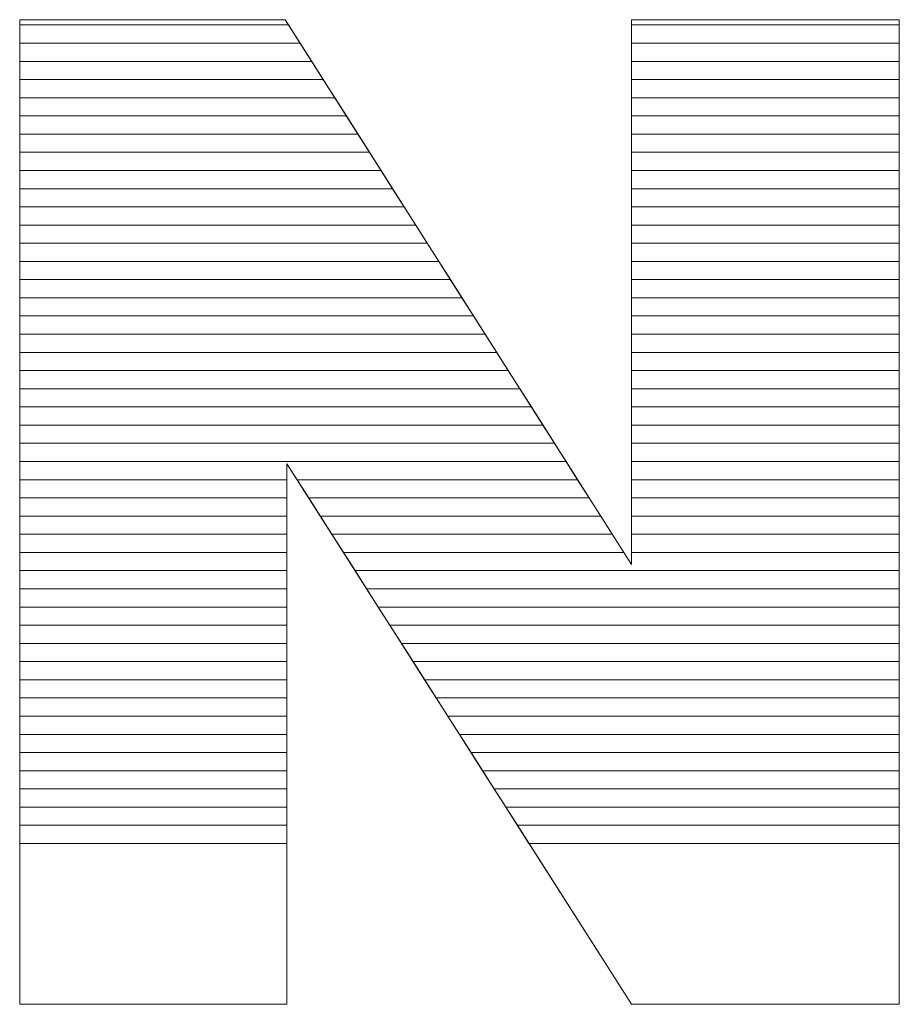
# Model space of a CAD drawing. Units: millimetres. Extents: x 2223 to 8173, y 796 to 7225.
# Drawn here: x 4060 to 4111, y 4354 to 4412 of the extents above; entities that cross this region are included whole.
import ezdxf

# ---------------------------------------------------------------- set-up
doc = ezdxf.new("R2010")
doc.units = ezdxf.units.MM
doc.layers.add('ABAVA - Шлюзы', color=7, linetype='Continuous')

# ---------------------------------------------------------------- blocks, each defined once
blk = doc.blocks.new('Dedallo D01 - side')
at = {"layer": 'ABAVA - Шлюзы', "color": 253, "lineweight": 0}
blk.add_open_spline([(1748.637, -27033.452), (1748.637, -27033.452), (1764.153, -27033.452), (1764.153, -27033.452), (1764.153, -27033.452), (1764.153, -27033.452), (1784.387, -27065.294), (1784.387, -27065.294), (1784.387, -27065.294), (1784.387, -27065.294), (1784.387, -27033.452), (1784.387, -27033.452), (1784.387, -27033.452), (1784.387, -27033.452), (1800.04, -27033.452), (1800.04, -27033.452), (1800.04, -27033.452), (1800.04, -27033.452), (1800.04, -27091.011), (1800.04, -27091.011), (1800.04, -27091.011), (1800.04, -27091.011), (1784.387, -27091.011), (1784.387, -27091.011), (1784.387, -27091.011), (1784.387, -27091.011), (1764.254, -27059.411), (1764.254, -27059.411), (1764.254, -27059.411), (1764.254, -27059.411), (1764.254, -27091.011), (1764.254, -27091.011), (1764.254, -27091.011), (1764.254, -27091.011), (1748.637, -27091.011), (1748.637, -27091.011), (1748.637, -27091.011), (1748.637, -27091.011), (1748.637, -27033.452), (1748.637, -27033.452)], degree=3, knots=[0, 0, 0, 0, 0.1, 0.1, 0.1, 0.1, 0.2, 0.2, 0.2, 0.2, 0.3, 0.3, 0.3, 0.3, 0.4, 0.4, 0.4, 0.4, 0.5, 0.5, 0.5, 0.5, 0.6, 0.6, 0.6, 0.6, 0.7, 0.7, 0.7, 0.7, 0.8, 0.8, 0.8, 0.8, 0.9, 0.9, 0.9, 0.9, 1, 1, 1, 1], dxfattribs=at)
at = {"layer": 'ABAVA - Шлюзы', "color": 7, "lineweight": 0}
for points in [[(1765.025, -27034.824), (1765.025, -27034.824), (1748.637, -27034.824), (1748.637, -27034.824), (1748.637, -27034.824), (1748.637, -27034.824), (1748.637, -27033.452), (1748.637, -27033.452), (1748.637, -27033.452), (1748.637, -27033.452), (1764.153, -27033.452), (1764.153, -27033.452), (1764.153, -27033.452), (1764.153, -27033.452), (1765.025, -27034.824), (1765.025, -27034.824)], [(1764.349, -27033.76), (1764.349, -27033.76), (1748.637, -27033.76), (1748.637, -27033.76), (1748.637, -27033.76), (1748.637, -27033.76), (1748.637, -27033.452), (1748.637, -27033.452), (1748.637, -27033.452), (1748.637, -27033.452), (1764.153, -27033.452), (1764.153, -27033.452), (1764.153, -27033.452), (1764.153, -27033.452), (1764.349, -27033.76), (1764.349, -27033.76)], [(1800.04, -27034.824), (1800.04, -27034.824), (1784.387, -27034.824), (1784.387, -27034.824), (1784.387, -27034.824), (1784.387, -27034.824), (1784.387, -27033.452), (1784.387, -27033.452), (1784.387, -27033.452), (1784.387, -27033.452), (1800.04, -27033.452), (1800.04, -27033.452), (1800.04, -27033.452), (1800.04, -27033.452), (1800.04, -27034.824), (1800.04, -27034.824)], [(1800.04, -27033.76), (1800.04, -27033.76), (1784.387, -27033.76), (1784.387, -27033.76), (1784.387, -27033.76), (1784.387, -27033.76), (1784.387, -27033.452), (1784.387, -27033.452), (1784.387, -27033.452), (1784.387, -27033.452), (1800.04, -27033.452), (1800.04, -27033.452), (1800.04, -27033.452), (1800.04, -27033.452), (1800.04, -27033.76), (1800.04, -27033.76)], [(1765.7, -27035.887), (1765.7, -27035.887), (1748.637, -27035.887), (1748.637, -27035.887), (1748.637, -27035.887), (1748.637, -27035.887), (1748.637, -27033.76), (1748.637, -27033.76), (1748.637, -27033.76), (1748.637, -27033.76), (1764.349, -27033.76), (1764.349, -27033.76), (1764.349, -27033.76), (1764.349, -27033.76), (1765.7, -27035.887), (1765.7, -27035.887)], [(1800.04, -27035.887), (1800.04, -27035.887), (1784.387, -27035.887), (1784.387, -27035.887), (1784.387, -27035.887), (1784.387, -27035.887), (1784.387, -27033.76), (1784.387, -27033.76), (1784.387, -27033.76), (1784.387, -27033.76), (1800.04, -27033.76), (1800.04, -27033.76), (1800.04, -27033.76), (1800.04, -27033.76), (1800.04, -27035.887), (1800.04, -27035.887)], [(1766.376, -27036.95), (1766.376, -27036.95), (1748.637, -27036.95), (1748.637, -27036.95), (1748.637, -27036.95), (1748.637, -27036.95), (1748.637, -27034.824), (1748.637, -27034.824), (1748.637, -27034.824), (1748.637, -27034.824), (1765.025, -27034.824), (1765.025, -27034.824), (1765.025, -27034.824), (1765.025, -27034.824), (1766.376, -27036.95), (1766.376, -27036.95)], [(1800.04, -27036.95), (1800.04, -27036.95), (1784.387, -27036.95), (1784.387, -27036.95), (1784.387, -27036.95), (1784.387, -27036.95), (1784.387, -27034.824), (1784.387, -27034.824), (1784.387, -27034.824), (1784.387, -27034.824), (1800.04, -27034.824), (1800.04, -27034.824), (1800.04, -27034.824), (1800.04, -27034.824), (1800.04, -27036.95), (1800.04, -27036.95)]]:
    blk.add_open_spline(points, degree=3, knots=[0, 0, 0, 0, 0.25, 0.25, 0.25, 0.25, 0.5, 0.5, 0.5, 0.5, 0.75, 0.75, 0.75, 0.75, 1, 1, 1, 1], dxfattribs=at)
at = {"layer": 'ABAVA - Шлюзы', "color": 254, "lineweight": 0}
for points in [[(1767.052, -27038.014), (1767.052, -27038.014), (1748.637, -27038.014), (1748.637, -27038.014), (1748.637, -27038.014), (1748.637, -27038.014), (1748.637, -27035.887), (1748.637, -27035.887), (1748.637, -27035.887), (1748.637, -27035.887), (1765.7, -27035.887), (1765.7, -27035.887), (1765.7, -27035.887), (1765.7, -27035.887), (1767.052, -27038.014), (1767.052, -27038.014)], [(1800.04, -27038.014), (1800.04, -27038.014), (1784.387, -27038.014), (1784.387, -27038.014), (1784.387, -27038.014), (1784.387, -27038.014), (1784.387, -27035.887), (1784.387, -27035.887), (1784.387, -27035.887), (1784.387, -27035.887), (1800.04, -27035.887), (1800.04, -27035.887), (1800.04, -27035.887), (1800.04, -27035.887), (1800.04, -27038.014), (1800.04, -27038.014)], [(1767.727, -27039.077), (1767.727, -27039.077), (1748.637, -27039.077), (1748.637, -27039.077), (1748.637, -27039.077), (1748.637, -27039.077), (1748.637, -27036.95), (1748.637, -27036.95), (1748.637, -27036.95), (1748.637, -27036.95), (1766.376, -27036.95), (1766.376, -27036.95), (1766.376, -27036.95), (1766.376, -27036.95), (1767.727, -27039.077), (1767.727, -27039.077)], [(1800.04, -27039.077), (1800.04, -27039.077), (1784.387, -27039.077), (1784.387, -27039.077), (1784.387, -27039.077), (1784.387, -27039.077), (1784.387, -27036.95), (1784.387, -27036.95), (1784.387, -27036.95), (1784.387, -27036.95), (1800.04, -27036.95), (1800.04, -27036.95), (1800.04, -27036.95), (1800.04, -27036.95), (1800.04, -27039.077), (1800.04, -27039.077)], [(1768.403, -27040.14), (1768.403, -27040.14), (1748.637, -27040.14), (1748.637, -27040.14), (1748.637, -27040.14), (1748.637, -27040.14), (1748.637, -27038.014), (1748.637, -27038.014), (1748.637, -27038.014), (1748.637, -27038.014), (1767.052, -27038.014), (1767.052, -27038.014), (1767.052, -27038.014), (1767.052, -27038.014), (1768.403, -27040.14), (1768.403, -27040.14)], [(1800.04, -27040.14), (1800.04, -27040.14), (1784.387, -27040.14), (1784.387, -27040.14), (1784.387, -27040.14), (1784.387, -27040.14), (1784.387, -27038.014), (1784.387, -27038.014), (1784.387, -27038.014), (1784.387, -27038.014), (1800.04, -27038.014), (1800.04, -27038.014), (1800.04, -27038.014), (1800.04, -27038.014), (1800.04, -27040.14), (1800.04, -27040.14)]]:
    blk.add_open_spline(points, degree=3, knots=[0, 0, 0, 0, 0.25, 0.25, 0.25, 0.25, 0.5, 0.5, 0.5, 0.5, 0.75, 0.75, 0.75, 0.75, 1, 1, 1, 1], dxfattribs=at)
at = {"layer": 'ABAVA - Шлюзы', "color": 51, "lineweight": 0}
for points in [[(1769.079, -27041.204), (1769.079, -27041.204), (1748.637, -27041.204), (1748.637, -27041.204), (1748.637, -27041.204), (1748.637, -27041.204), (1748.637, -27039.077), (1748.637, -27039.077), (1748.637, -27039.077), (1748.637, -27039.077), (1767.727, -27039.077), (1767.727, -27039.077), (1767.727, -27039.077), (1767.727, -27039.077), (1769.079, -27041.204), (1769.079, -27041.204)], [(1800.04, -27041.204), (1800.04, -27041.204), (1784.387, -27041.204), (1784.387, -27041.204), (1784.387, -27041.204), (1784.387, -27041.204), (1784.387, -27039.077), (1784.387, -27039.077), (1784.387, -27039.077), (1784.387, -27039.077), (1800.04, -27039.077), (1800.04, -27039.077), (1800.04, -27039.077), (1800.04, -27039.077), (1800.04, -27041.204), (1800.04, -27041.204)]]:
    blk.add_open_spline(points, degree=3, knots=[0, 0, 0, 0, 0.25, 0.25, 0.25, 0.25, 0.5, 0.5, 0.5, 0.5, 0.75, 0.75, 0.75, 0.75, 1, 1, 1, 1], dxfattribs=at)
at = {"layer": 'ABAVA - Шлюзы', "color": 41, "lineweight": 0}
for points, knots in [([(1769.754, -27042.267), (1769.754, -27042.267), (1748.637, -27042.267), (1748.637, -27042.267), (1748.637, -27042.267), (1748.637, -27042.267), (1748.637, -27040.14), (1748.637, -27040.14), (1748.637, -27040.14), (1748.637, -27040.14), (1768.403, -27040.14), (1768.403, -27040.14), (1768.403, -27040.14), (1768.403, -27040.14), (1769.754, -27042.267), (1769.754, -27042.267)], [0, 0, 0, 0, 0.25, 0.25, 0.25, 0.25, 0.5, 0.5, 0.5, 0.5, 0.75, 0.75, 0.75, 0.75, 1, 1, 1, 1]), ([(1800.04, -27042.267), (1800.04, -27042.267), (1784.387, -27042.267), (1784.387, -27042.267), (1784.387, -27042.267), (1784.387, -27042.267), (1784.387, -27040.14), (1784.387, -27040.14), (1784.387, -27040.14), (1784.387, -27040.14), (1800.04, -27040.14), (1800.04, -27040.14), (1800.04, -27040.14), (1800.04, -27040.14), (1800.04, -27042.267), (1800.04, -27042.267)], [0, 0, 0, 0, 0.25, 0.25, 0.25, 0.25, 0.5, 0.5, 0.5, 0.5, 0.75, 0.75, 0.75, 0.75, 1, 1, 1, 1]), ([(1770.431, -27043.331), (1770.431, -27043.331), (1748.637, -27043.331), (1748.637, -27043.331), (1748.637, -27043.331), (1748.637, -27043.331), (1748.637, -27041.204), (1748.637, -27041.204), (1748.637, -27041.204), (1748.637, -27041.204), (1769.079, -27041.204), (1769.079, -27041.204), (1769.079, -27041.204), (1769.079, -27041.204), (1770.431, -27043.331), (1770.431, -27043.331)], [0, 0, 0, 0, 0.25, 0.25, 0.25, 0.25, 0.5, 0.5, 0.5, 0.5, 0.75, 0.75, 0.75, 0.75, 1, 1, 1, 1]), ([(1800.04, -27043.331), (1800.04, -27043.331), (1784.387, -27043.331), (1784.387, -27043.331), (1784.387, -27043.331), (1784.387, -27043.331), (1784.387, -27041.204), (1784.387, -27041.204), (1784.387, -27041.204), (1784.387, -27041.204), (1800.04, -27041.204), (1800.04, -27041.204), (1800.04, -27041.204), (1800.04, -27041.204), (1800.04, -27043.331), (1800.04, -27043.331)], [0, 0, 0, 0, 0.25, 0.25, 0.25, 0.25, 0.5, 0.5, 0.5, 0.5, 0.75, 0.75, 0.75, 0.75, 1, 1, 1, 1]), ([(1771.106, -27044.394), (1771.106, -27044.394), (1748.637, -27044.394), (1748.637, -27044.394), (1748.637, -27044.394), (1748.637, -27044.394), (1748.637, -27042.267), (1748.637, -27042.267), (1748.637, -27042.267), (1748.637, -27042.267), (1769.754, -27042.267), (1769.754, -27042.267), (1769.754, -27042.267), (1769.754, -27042.267), (1771.106, -27044.394), (1771.106, -27044.394)], [0, 0, 0, 0, 0.25, 0.25, 0.25, 0.25, 0.5, 0.5, 0.5, 0.5, 0.75, 0.75, 0.75, 0.75, 1, 1, 1, 1]), ([(1800.04, -27044.394), (1800.04, -27044.394), (1784.387, -27044.394), (1784.387, -27044.394), (1784.387, -27044.394), (1784.387, -27044.394), (1784.387, -27042.267), (1784.387, -27042.267), (1784.387, -27042.267), (1784.387, -27042.267), (1800.04, -27042.267), (1800.04, -27042.267), (1800.04, -27042.267), (1800.04, -27042.267), (1800.04, -27044.394), (1800.04, -27044.394)], [0, 0, 0, 0, 0.25, 0.25, 0.25, 0.25, 0.5, 0.5, 0.5, 0.5, 0.75, 0.75, 0.75, 0.75, 1, 1, 1, 1]), ([(1771.782, -27045.457), (1771.782, -27045.457), (1748.637, -27045.457), (1748.637, -27045.457), (1748.637, -27045.457), (1748.637, -27045.457), (1748.637, -27043.331), (1748.637, -27043.331), (1748.637, -27043.331), (1748.637, -27043.331), (1770.431, -27043.331), (1770.431, -27043.331), (1770.431, -27043.331), (1770.431, -27043.331), (1771.782, -27045.457), (1771.782, -27045.457)], [0, 0, 0, 0, 0.25, 0.25, 0.25, 0.25, 0.5, 0.5, 0.5, 0.5, 0.75, 0.75, 0.75, 0.75, 1, 1, 1, 1]), ([(1800.04, -27045.457), (1800.04, -27045.457), (1784.387, -27045.457), (1784.387, -27045.457), (1784.387, -27045.457), (1784.387, -27045.457), (1784.387, -27043.331), (1784.387, -27043.331), (1784.387, -27043.331), (1784.387, -27043.331), (1800.04, -27043.331), (1800.04, -27043.331), (1800.04, -27043.331), (1800.04, -27043.331), (1800.04, -27045.457), (1800.04, -27045.457)], [0, 0, 0, 0, 0.25, 0.25, 0.25, 0.25, 0.5, 0.5, 0.5, 0.5, 0.75, 0.75, 0.75, 0.75, 1, 1, 1, 1]), ([(1772.457, -27046.52), (1772.457, -27046.52), (1748.637, -27046.52), (1748.637, -27046.52), (1748.637, -27046.52), (1748.637, -27046.52), (1748.637, -27044.394), (1748.637, -27044.394), (1748.637, -27044.394), (1748.637, -27044.394), (1771.106, -27044.394), (1771.106, -27044.394), (1771.106, -27044.394), (1771.106, -27044.394), (1772.457, -27046.52), (1772.457, -27046.52)], [0, 0, 0, 0, 0.25, 0.25, 0.25, 0.25, 0.5, 0.5, 0.5, 0.5, 0.75, 0.75, 0.75, 0.75, 1, 1, 1, 1]), ([(1800.04, -27046.52), (1800.04, -27046.52), (1784.387, -27046.52), (1784.387, -27046.52), (1784.387, -27046.52), (1784.387, -27046.52), (1784.387, -27044.394), (1784.387, -27044.394), (1784.387, -27044.394), (1784.387, -27044.394), (1800.04, -27044.394), (1800.04, -27044.394), (1800.04, -27044.394), (1800.04, -27044.394), (1800.04, -27046.52), (1800.04, -27046.52)], [0, 0, 0, 0, 0.25, 0.25, 0.25, 0.25, 0.5, 0.5, 0.5, 0.5, 0.75, 0.75, 0.75, 0.75, 1, 1, 1, 1]), ([(1773.133, -27047.583), (1773.133, -27047.583), (1748.637, -27047.583), (1748.637, -27047.583), (1748.637, -27047.583), (1748.637, -27047.583), (1748.637, -27045.457), (1748.637, -27045.457), (1748.637, -27045.457), (1748.637, -27045.457), (1771.782, -27045.457), (1771.782, -27045.457), (1771.782, -27045.457), (1771.782, -27045.457), (1773.133, -27047.583), (1773.133, -27047.583)], [0, 0, 0, 0, 0.25, 0.25, 0.25, 0.25, 0.5, 0.5, 0.5, 0.5, 0.75, 0.75, 0.75, 0.75, 1, 1, 1, 1]), ([(1800.04, -27047.583), (1800.04, -27047.583), (1784.387, -27047.583), (1784.387, -27047.583), (1784.387, -27047.583), (1784.387, -27047.583), (1784.387, -27045.457), (1784.387, -27045.457), (1784.387, -27045.457), (1784.387, -27045.457), (1800.04, -27045.457), (1800.04, -27045.457), (1800.04, -27045.457), (1800.04, -27045.457), (1800.04, -27047.583), (1800.04, -27047.583)], [0, 0, 0, 0, 0.25, 0.25, 0.25, 0.25, 0.5, 0.5, 0.5, 0.5, 0.75, 0.75, 0.75, 0.75, 1, 1, 1, 1]), ([(1773.808, -27048.646), (1773.808, -27048.646), (1748.637, -27048.646), (1748.637, -27048.646), (1748.637, -27048.646), (1748.637, -27048.646), (1748.637, -27046.52), (1748.637, -27046.52), (1748.637, -27046.52), (1748.637, -27046.52), (1772.457, -27046.52), (1772.457, -27046.52), (1772.457, -27046.52), (1772.457, -27046.52), (1773.808, -27048.646), (1773.808, -27048.646)], [0, 0, 0, 0, 0.25, 0.25, 0.25, 0.25, 0.5, 0.5, 0.5, 0.5, 0.75, 0.75, 0.75, 0.75, 1, 1, 1, 1]), ([(1800.04, -27048.646), (1800.04, -27048.646), (1784.387, -27048.646), (1784.387, -27048.646), (1784.387, -27048.646), (1784.387, -27048.646), (1784.387, -27046.52), (1784.387, -27046.52), (1784.387, -27046.52), (1784.387, -27046.52), (1800.04, -27046.52), (1800.04, -27046.52), (1800.04, -27046.52), (1800.04, -27046.52), (1800.04, -27048.646), (1800.04, -27048.646)], [0, 0, 0, 0, 0.25, 0.25, 0.25, 0.25, 0.5, 0.5, 0.5, 0.5, 0.75, 0.75, 0.75, 0.75, 1, 1, 1, 1]), ([(1774.484, -27049.71), (1774.484, -27049.71), (1748.637, -27049.71), (1748.637, -27049.71), (1748.637, -27049.71), (1748.637, -27049.71), (1748.637, -27047.583), (1748.637, -27047.583), (1748.637, -27047.583), (1748.637, -27047.583), (1773.133, -27047.583), (1773.133, -27047.583), (1773.133, -27047.583), (1773.133, -27047.583), (1774.484, -27049.71), (1774.484, -27049.71)], [0, 0, 0, 0, 0.25, 0.25, 0.25, 0.25, 0.5, 0.5, 0.5, 0.5, 0.75, 0.75, 0.75, 0.75, 1, 1, 1, 1]), ([(1800.04, -27049.71), (1800.04, -27049.71), (1784.387, -27049.71), (1784.387, -27049.71), (1784.387, -27049.71), (1784.387, -27049.71), (1784.387, -27047.583), (1784.387, -27047.583), (1784.387, -27047.583), (1784.387, -27047.583), (1800.04, -27047.583), (1800.04, -27047.583), (1800.04, -27047.583), (1800.04, -27047.583), (1800.04, -27049.71), (1800.04, -27049.71)], [0, 0, 0, 0, 0.25, 0.25, 0.25, 0.25, 0.5, 0.5, 0.5, 0.5, 0.75, 0.75, 0.75, 0.75, 1, 1, 1, 1]), ([(1775.16, -27050.773), (1775.16, -27050.773), (1748.637, -27050.773), (1748.637, -27050.773), (1748.637, -27050.773), (1748.637, -27050.773), (1748.637, -27048.646), (1748.637, -27048.646), (1748.637, -27048.646), (1748.637, -27048.646), (1773.808, -27048.646), (1773.808, -27048.646), (1773.808, -27048.646), (1773.808, -27048.646), (1775.16, -27050.773), (1775.16, -27050.773)], [0, 0, 0, 0, 0.25, 0.25, 0.25, 0.25, 0.5, 0.5, 0.5, 0.5, 0.75, 0.75, 0.75, 0.75, 1, 1, 1, 1]), ([(1800.04, -27050.773), (1800.04, -27050.773), (1784.387, -27050.773), (1784.387, -27050.773), (1784.387, -27050.773), (1784.387, -27050.773), (1784.387, -27048.646), (1784.387, -27048.646), (1784.387, -27048.646), (1784.387, -27048.646), (1800.04, -27048.646), (1800.04, -27048.646), (1800.04, -27048.646), (1800.04, -27048.646), (1800.04, -27050.773), (1800.04, -27050.773)], [0, 0, 0, 0, 0.25, 0.25, 0.25, 0.25, 0.5, 0.5, 0.5, 0.5, 0.75, 0.75, 0.75, 0.75, 1, 1, 1, 1]), ([(1775.835, -27051.836), (1775.835, -27051.836), (1748.637, -27051.836), (1748.637, -27051.836), (1748.637, -27051.836), (1748.637, -27051.836), (1748.637, -27049.71), (1748.637, -27049.71), (1748.637, -27049.71), (1748.637, -27049.71), (1774.484, -27049.71), (1774.484, -27049.71), (1774.484, -27049.71), (1774.484, -27049.71), (1775.835, -27051.836), (1775.835, -27051.836)], [0, 0, 0, 0, 0.25, 0.25, 0.25, 0.25, 0.5, 0.5, 0.5, 0.5, 0.75, 0.75, 0.75, 0.75, 1, 1, 1, 1]), ([(1800.04, -27051.836), (1800.04, -27051.836), (1784.387, -27051.836), (1784.387, -27051.836), (1784.387, -27051.836), (1784.387, -27051.836), (1784.387, -27049.71), (1784.387, -27049.71), (1784.387, -27049.71), (1784.387, -27049.71), (1800.04, -27049.71), (1800.04, -27049.71), (1800.04, -27049.71), (1800.04, -27049.71), (1800.04, -27051.836), (1800.04, -27051.836)], [0, 0, 0, 0, 0.25, 0.25, 0.25, 0.25, 0.5, 0.5, 0.5, 0.5, 0.75, 0.75, 0.75, 0.75, 1, 1, 1, 1]), ([(1776.511, -27052.9), (1776.511, -27052.9), (1748.637, -27052.9), (1748.637, -27052.9), (1748.637, -27052.9), (1748.637, -27052.9), (1748.637, -27050.773), (1748.637, -27050.773), (1748.637, -27050.773), (1748.637, -27050.773), (1775.16, -27050.773), (1775.16, -27050.773), (1775.16, -27050.773), (1775.16, -27050.773), (1776.511, -27052.9), (1776.511, -27052.9)], [0, 0, 0, 0, 0.25, 0.25, 0.25, 0.25, 0.5, 0.5, 0.5, 0.5, 0.75, 0.75, 0.75, 0.75, 1, 1, 1, 1]), ([(1800.04, -27052.9), (1800.04, -27052.9), (1784.387, -27052.9), (1784.387, -27052.9), (1784.387, -27052.9), (1784.387, -27052.9), (1784.387, -27050.773), (1784.387, -27050.773), (1784.387, -27050.773), (1784.387, -27050.773), (1800.04, -27050.773), (1800.04, -27050.773), (1800.04, -27050.773), (1800.04, -27050.773), (1800.04, -27052.9), (1800.04, -27052.9)], [0, 0, 0, 0, 0.25, 0.25, 0.25, 0.25, 0.5, 0.5, 0.5, 0.5, 0.75, 0.75, 0.75, 0.75, 1, 1, 1, 1]), ([(1777.187, -27053.963), (1777.187, -27053.963), (1748.637, -27053.963), (1748.637, -27053.963), (1748.637, -27053.963), (1748.637, -27053.963), (1748.637, -27051.836), (1748.637, -27051.836), (1748.637, -27051.836), (1748.637, -27051.836), (1775.835, -27051.836), (1775.835, -27051.836), (1775.835, -27051.836), (1775.835, -27051.836), (1777.187, -27053.963), (1777.187, -27053.963)], [0, 0, 0, 0, 0.25, 0.25, 0.25, 0.25, 0.5, 0.5, 0.5, 0.5, 0.75, 0.75, 0.75, 0.75, 1, 1, 1, 1]), ([(1800.04, -27053.963), (1800.04, -27053.963), (1784.387, -27053.963), (1784.387, -27053.963), (1784.387, -27053.963), (1784.387, -27053.963), (1784.387, -27051.836), (1784.387, -27051.836), (1784.387, -27051.836), (1784.387, -27051.836), (1800.04, -27051.836), (1800.04, -27051.836), (1800.04, -27051.836), (1800.04, -27051.836), (1800.04, -27053.963), (1800.04, -27053.963)], [0, 0, 0, 0, 0.25, 0.25, 0.25, 0.25, 0.5, 0.5, 0.5, 0.5, 0.75, 0.75, 0.75, 0.75, 1, 1, 1, 1]), ([(1777.862, -27055.026), (1777.862, -27055.026), (1748.637, -27055.026), (1748.637, -27055.026), (1748.637, -27055.026), (1748.637, -27055.026), (1748.637, -27052.9), (1748.637, -27052.9), (1748.637, -27052.9), (1748.637, -27052.9), (1776.511, -27052.9), (1776.511, -27052.9), (1776.511, -27052.9), (1776.511, -27052.9), (1777.862, -27055.026), (1777.862, -27055.026)], [0, 0, 0, 0, 0.25, 0.25, 0.25, 0.25, 0.5, 0.5, 0.5, 0.5, 0.75, 0.75, 0.75, 0.75, 1, 1, 1, 1]), ([(1800.04, -27055.026), (1800.04, -27055.026), (1784.387, -27055.026), (1784.387, -27055.026), (1784.387, -27055.026), (1784.387, -27055.026), (1784.387, -27052.9), (1784.387, -27052.9), (1784.387, -27052.9), (1784.387, -27052.9), (1800.04, -27052.9), (1800.04, -27052.9), (1800.04, -27052.9), (1800.04, -27052.9), (1800.04, -27055.026), (1800.04, -27055.026)], [0, 0, 0, 0, 0.25, 0.25, 0.25, 0.25, 0.5, 0.5, 0.5, 0.5, 0.75, 0.75, 0.75, 0.75, 1, 1, 1, 1]), ([(1778.538, -27056.09), (1778.538, -27056.09), (1748.637, -27056.09), (1748.637, -27056.09), (1748.637, -27056.09), (1748.637, -27056.09), (1748.637, -27053.963), (1748.637, -27053.963), (1748.637, -27053.963), (1748.637, -27053.963), (1777.187, -27053.963), (1777.187, -27053.963), (1777.187, -27053.963), (1777.187, -27053.963), (1778.538, -27056.09), (1778.538, -27056.09)], [0, 0, 0, 0, 0.25, 0.25, 0.25, 0.25, 0.5, 0.5, 0.5, 0.5, 0.75, 0.75, 0.75, 0.75, 1, 1, 1, 1]), ([(1800.04, -27056.09), (1800.04, -27056.09), (1784.387, -27056.09), (1784.387, -27056.09), (1784.387, -27056.09), (1784.387, -27056.09), (1784.387, -27053.963), (1784.387, -27053.963), (1784.387, -27053.963), (1784.387, -27053.963), (1800.04, -27053.963), (1800.04, -27053.963), (1800.04, -27053.963), (1800.04, -27053.963), (1800.04, -27056.09), (1800.04, -27056.09)], [0, 0, 0, 0, 0.25, 0.25, 0.25, 0.25, 0.5, 0.5, 0.5, 0.5, 0.75, 0.75, 0.75, 0.75, 1, 1, 1, 1]), ([(1779.214, -27057.153), (1779.214, -27057.153), (1748.637, -27057.153), (1748.637, -27057.153), (1748.637, -27057.153), (1748.637, -27057.153), (1748.637, -27055.026), (1748.637, -27055.026), (1748.637, -27055.026), (1748.637, -27055.026), (1777.862, -27055.026), (1777.862, -27055.026), (1777.862, -27055.026), (1777.862, -27055.026), (1779.214, -27057.153), (1779.214, -27057.153)], [0, 0, 0, 0, 0.25, 0.25, 0.25, 0.25, 0.5, 0.5, 0.5, 0.5, 0.75, 0.75, 0.75, 0.75, 1, 1, 1, 1]), ([(1800.04, -27057.153), (1800.04, -27057.153), (1784.387, -27057.153), (1784.387, -27057.153), (1784.387, -27057.153), (1784.387, -27057.153), (1784.387, -27055.026), (1784.387, -27055.026), (1784.387, -27055.026), (1784.387, -27055.026), (1800.04, -27055.026), (1800.04, -27055.026), (1800.04, -27055.026), (1800.04, -27055.026), (1800.04, -27057.153), (1800.04, -27057.153)], [0, 0, 0, 0, 0.25, 0.25, 0.25, 0.25, 0.5, 0.5, 0.5, 0.5, 0.75, 0.75, 0.75, 0.75, 1, 1, 1, 1]), ([(1779.89, -27058.217), (1779.89, -27058.217), (1748.637, -27058.217), (1748.637, -27058.217), (1748.637, -27058.217), (1748.637, -27058.217), (1748.637, -27056.09), (1748.637, -27056.09), (1748.637, -27056.09), (1748.637, -27056.09), (1778.538, -27056.09), (1778.538, -27056.09), (1778.538, -27056.09), (1778.538, -27056.09), (1779.89, -27058.217), (1779.89, -27058.217)], [0, 0, 0, 0, 0.25, 0.25, 0.25, 0.25, 0.5, 0.5, 0.5, 0.5, 0.75, 0.75, 0.75, 0.75, 1, 1, 1, 1]), ([(1800.04, -27058.217), (1800.04, -27058.217), (1784.387, -27058.217), (1784.387, -27058.217), (1784.387, -27058.217), (1784.387, -27058.217), (1784.387, -27056.09), (1784.387, -27056.09), (1784.387, -27056.09), (1784.387, -27056.09), (1800.04, -27056.09), (1800.04, -27056.09), (1800.04, -27056.09), (1800.04, -27056.09), (1800.04, -27058.217), (1800.04, -27058.217)], [0, 0, 0, 0, 0.25, 0.25, 0.25, 0.25, 0.5, 0.5, 0.5, 0.5, 0.75, 0.75, 0.75, 0.75, 1, 1, 1, 1]), ([(1780.565, -27059.28), (1780.565, -27059.28), (1748.637, -27059.28), (1748.637, -27059.28), (1748.637, -27059.28), (1748.637, -27059.28), (1748.637, -27057.153), (1748.637, -27057.153), (1748.637, -27057.153), (1748.637, -27057.153), (1779.214, -27057.153), (1779.214, -27057.153), (1779.214, -27057.153), (1779.214, -27057.153), (1780.565, -27059.28), (1780.565, -27059.28)], [0, 0, 0, 0, 0.25, 0.25, 0.25, 0.25, 0.5, 0.5, 0.5, 0.5, 0.75, 0.75, 0.75, 0.75, 1, 1, 1, 1]), ([(1800.04, -27059.28), (1800.04, -27059.28), (1784.387, -27059.28), (1784.387, -27059.28), (1784.387, -27059.28), (1784.387, -27059.28), (1784.387, -27057.153), (1784.387, -27057.153), (1784.387, -27057.153), (1784.387, -27057.153), (1800.04, -27057.153), (1800.04, -27057.153), (1800.04, -27057.153), (1800.04, -27057.153), (1800.04, -27059.28), (1800.04, -27059.28)], [0, 0, 0, 0, 0.25, 0.25, 0.25, 0.25, 0.5, 0.5, 0.5, 0.5, 0.75, 0.75, 0.75, 0.75, 1, 1, 1, 1]), ([(1781.241, -27060.343), (1781.241, -27060.343), (1764.848, -27060.343), (1764.848, -27060.343), (1764.848, -27060.343), (1764.848, -27060.343), (1764.254, -27059.411), (1764.254, -27059.411), (1764.254, -27059.411), (1764.254, -27059.411), (1764.254, -27060.343), (1764.254, -27060.343), (1764.254, -27060.343), (1764.254, -27060.343), (1748.637, -27060.343), (1748.637, -27060.343), (1748.637, -27060.343), (1748.637, -27060.343), (1748.637, -27058.217), (1748.637, -27058.217), (1748.637, -27058.217), (1748.637, -27058.217), (1779.89, -27058.217), (1779.89, -27058.217), (1779.89, -27058.217), (1779.89, -27058.217), (1781.241, -27060.343), (1781.241, -27060.343)], [0, 0, 0, 0, 0.142857, 0.142857, 0.142857, 0.142857, 0.285714, 0.285714, 0.285714, 0.285714, 0.428571, 0.428571, 0.428571, 0.428571, 0.571429, 0.571429, 0.571429, 0.571429, 0.714286, 0.714286, 0.714286, 0.714286, 0.857143, 0.857143, 0.857143, 0.857143, 1, 1, 1, 1]), ([(1800.04, -27060.343), (1800.04, -27060.343), (1784.387, -27060.343), (1784.387, -27060.343), (1784.387, -27060.343), (1784.387, -27060.343), (1784.387, -27058.217), (1784.387, -27058.217), (1784.387, -27058.217), (1784.387, -27058.217), (1800.04, -27058.217), (1800.04, -27058.217), (1800.04, -27058.217), (1800.04, -27058.217), (1800.04, -27060.343), (1800.04, -27060.343)], [0, 0, 0, 0, 0.25, 0.25, 0.25, 0.25, 0.5, 0.5, 0.5, 0.5, 0.75, 0.75, 0.75, 0.75, 1, 1, 1, 1]), ([(1781.917, -27061.407), (1781.917, -27061.407), (1765.526, -27061.407), (1765.526, -27061.407), (1765.526, -27061.407), (1765.526, -27061.407), (1764.254, -27059.411), (1764.254, -27059.411), (1764.254, -27059.411), (1764.254, -27059.411), (1764.254, -27061.407), (1764.254, -27061.407), (1764.254, -27061.407), (1764.254, -27061.407), (1748.637, -27061.407), (1748.637, -27061.407), (1748.637, -27061.407), (1748.637, -27061.407), (1748.637, -27059.28), (1748.637, -27059.28), (1748.637, -27059.28), (1748.637, -27059.28), (1780.565, -27059.28), (1780.565, -27059.28), (1780.565, -27059.28), (1780.565, -27059.28), (1781.917, -27061.407), (1781.917, -27061.407)], [0, 0, 0, 0, 0.142857, 0.142857, 0.142857, 0.142857, 0.285714, 0.285714, 0.285714, 0.285714, 0.428571, 0.428571, 0.428571, 0.428571, 0.571429, 0.571429, 0.571429, 0.571429, 0.714286, 0.714286, 0.714286, 0.714286, 0.857143, 0.857143, 0.857143, 0.857143, 1, 1, 1, 1]), ([(1800.04, -27061.407), (1800.04, -27061.407), (1784.387, -27061.407), (1784.387, -27061.407), (1784.387, -27061.407), (1784.387, -27061.407), (1784.387, -27059.28), (1784.387, -27059.28), (1784.387, -27059.28), (1784.387, -27059.28), (1800.04, -27059.28), (1800.04, -27059.28), (1800.04, -27059.28), (1800.04, -27059.28), (1800.04, -27061.407), (1800.04, -27061.407)], [0, 0, 0, 0, 0.25, 0.25, 0.25, 0.25, 0.5, 0.5, 0.5, 0.5, 0.75, 0.75, 0.75, 0.75, 1, 1, 1, 1]), ([(1764.254, -27062.47), (1764.254, -27062.47), (1748.637, -27062.47), (1748.637, -27062.47), (1748.637, -27062.47), (1748.637, -27062.47), (1748.637, -27060.343), (1748.637, -27060.343), (1748.637, -27060.343), (1748.637, -27060.343), (1764.254, -27060.343), (1764.254, -27060.343), (1764.254, -27060.343), (1764.254, -27060.343), (1764.254, -27062.47), (1764.254, -27062.47)], [0, 0, 0, 0, 0.25, 0.25, 0.25, 0.25, 0.5, 0.5, 0.5, 0.5, 0.75, 0.75, 0.75, 0.75, 1, 1, 1, 1]), ([(1782.592, -27062.47), (1782.592, -27062.47), (1766.203, -27062.47), (1766.203, -27062.47), (1766.203, -27062.47), (1766.203, -27062.47), (1764.848, -27060.343), (1764.848, -27060.343), (1764.848, -27060.343), (1764.848, -27060.343), (1781.241, -27060.343), (1781.241, -27060.343), (1781.241, -27060.343), (1781.241, -27060.343), (1782.592, -27062.47), (1782.592, -27062.47)], [0, 0, 0, 0, 0.25, 0.25, 0.25, 0.25, 0.5, 0.5, 0.5, 0.5, 0.75, 0.75, 0.75, 0.75, 1, 1, 1, 1]), ([(1800.04, -27062.47), (1800.04, -27062.47), (1784.387, -27062.47), (1784.387, -27062.47), (1784.387, -27062.47), (1784.387, -27062.47), (1784.387, -27060.343), (1784.387, -27060.343), (1784.387, -27060.343), (1784.387, -27060.343), (1800.04, -27060.343), (1800.04, -27060.343), (1800.04, -27060.343), (1800.04, -27060.343), (1800.04, -27062.47), (1800.04, -27062.47)], [0, 0, 0, 0, 0.25, 0.25, 0.25, 0.25, 0.5, 0.5, 0.5, 0.5, 0.75, 0.75, 0.75, 0.75, 1, 1, 1, 1]), ([(1764.254, -27063.533), (1764.254, -27063.533), (1748.637, -27063.533), (1748.637, -27063.533), (1748.637, -27063.533), (1748.637, -27063.533), (1748.637, -27061.407), (1748.637, -27061.407), (1748.637, -27061.407), (1748.637, -27061.407), (1764.254, -27061.407), (1764.254, -27061.407), (1764.254, -27061.407), (1764.254, -27061.407), (1764.254, -27063.533), (1764.254, -27063.533)], [0, 0, 0, 0, 0.25, 0.25, 0.25, 0.25, 0.5, 0.5, 0.5, 0.5, 0.75, 0.75, 0.75, 0.75, 1, 1, 1, 1]), ([(1783.268, -27063.533), (1783.268, -27063.533), (1766.88, -27063.533), (1766.88, -27063.533), (1766.88, -27063.533), (1766.88, -27063.533), (1765.526, -27061.407), (1765.526, -27061.407), (1765.526, -27061.407), (1765.526, -27061.407), (1781.917, -27061.407), (1781.917, -27061.407), (1781.917, -27061.407), (1781.917, -27061.407), (1783.268, -27063.533), (1783.268, -27063.533)], [0, 0, 0, 0, 0.25, 0.25, 0.25, 0.25, 0.5, 0.5, 0.5, 0.5, 0.75, 0.75, 0.75, 0.75, 1, 1, 1, 1]), ([(1800.04, -27063.533), (1800.04, -27063.533), (1784.387, -27063.533), (1784.387, -27063.533), (1784.387, -27063.533), (1784.387, -27063.533), (1784.387, -27061.407), (1784.387, -27061.407), (1784.387, -27061.407), (1784.387, -27061.407), (1800.04, -27061.407), (1800.04, -27061.407), (1800.04, -27061.407), (1800.04, -27061.407), (1800.04, -27063.533), (1800.04, -27063.533)], [0, 0, 0, 0, 0.25, 0.25, 0.25, 0.25, 0.5, 0.5, 0.5, 0.5, 0.75, 0.75, 0.75, 0.75, 1, 1, 1, 1]), ([(1764.254, -27064.597), (1764.254, -27064.597), (1748.637, -27064.597), (1748.637, -27064.597), (1748.637, -27064.597), (1748.637, -27064.597), (1748.637, -27062.47), (1748.637, -27062.47), (1748.637, -27062.47), (1748.637, -27062.47), (1764.254, -27062.47), (1764.254, -27062.47), (1764.254, -27062.47), (1764.254, -27062.47), (1764.254, -27064.597), (1764.254, -27064.597)], [0, 0, 0, 0, 0.25, 0.25, 0.25, 0.25, 0.5, 0.5, 0.5, 0.5, 0.75, 0.75, 0.75, 0.75, 1, 1, 1, 1]), ([(1783.944, -27064.597), (1783.944, -27064.597), (1767.558, -27064.597), (1767.558, -27064.597), (1767.558, -27064.597), (1767.558, -27064.597), (1766.203, -27062.47), (1766.203, -27062.47), (1766.203, -27062.47), (1766.203, -27062.47), (1782.592, -27062.47), (1782.592, -27062.47), (1782.592, -27062.47), (1782.592, -27062.47), (1783.944, -27064.597), (1783.944, -27064.597)], [0, 0, 0, 0, 0.25, 0.25, 0.25, 0.25, 0.5, 0.5, 0.5, 0.5, 0.75, 0.75, 0.75, 0.75, 1, 1, 1, 1]), ([(1800.04, -27064.597), (1800.04, -27064.597), (1784.387, -27064.597), (1784.387, -27064.597), (1784.387, -27064.597), (1784.387, -27064.597), (1784.387, -27062.47), (1784.387, -27062.47), (1784.387, -27062.47), (1784.387, -27062.47), (1800.04, -27062.47), (1800.04, -27062.47), (1800.04, -27062.47), (1800.04, -27062.47), (1800.04, -27064.597), (1800.04, -27064.597)], [0, 0, 0, 0, 0.25, 0.25, 0.25, 0.25, 0.5, 0.5, 0.5, 0.5, 0.75, 0.75, 0.75, 0.75, 1, 1, 1, 1]), ([(1764.254, -27065.66), (1764.254, -27065.66), (1748.637, -27065.66), (1748.637, -27065.66), (1748.637, -27065.66), (1748.637, -27065.66), (1748.637, -27063.533), (1748.637, -27063.533), (1748.637, -27063.533), (1748.637, -27063.533), (1764.254, -27063.533), (1764.254, -27063.533), (1764.254, -27063.533), (1764.254, -27063.533), (1764.254, -27065.66), (1764.254, -27065.66)], [0, 0, 0, 0, 0.25, 0.25, 0.25, 0.25, 0.5, 0.5, 0.5, 0.5, 0.75, 0.75, 0.75, 0.75, 1, 1, 1, 1]), ([(1800.04, -27065.66), (1800.04, -27065.66), (1768.235, -27065.66), (1768.235, -27065.66), (1768.235, -27065.66), (1768.235, -27065.66), (1766.88, -27063.533), (1766.88, -27063.533), (1766.88, -27063.533), (1766.88, -27063.533), (1783.268, -27063.533), (1783.268, -27063.533), (1783.268, -27063.533), (1783.268, -27063.533), (1784.387, -27065.294), (1784.387, -27065.294), (1784.387, -27065.294), (1784.387, -27065.294), (1784.387, -27063.533), (1784.387, -27063.533), (1784.387, -27063.533), (1784.387, -27063.533), (1800.04, -27063.533), (1800.04, -27063.533), (1800.04, -27063.533), (1800.04, -27063.533), (1800.04, -27065.66), (1800.04, -27065.66)], [0, 0, 0, 0, 0.142857, 0.142857, 0.142857, 0.142857, 0.285714, 0.285714, 0.285714, 0.285714, 0.428571, 0.428571, 0.428571, 0.428571, 0.571429, 0.571429, 0.571429, 0.571429, 0.714286, 0.714286, 0.714286, 0.714286, 0.857143, 0.857143, 0.857143, 0.857143, 1, 1, 1, 1]), ([(1764.254, -27066.723), (1764.254, -27066.723), (1748.637, -27066.723), (1748.637, -27066.723), (1748.637, -27066.723), (1748.637, -27066.723), (1748.637, -27064.597), (1748.637, -27064.597), (1748.637, -27064.597), (1748.637, -27064.597), (1764.254, -27064.597), (1764.254, -27064.597), (1764.254, -27064.597), (1764.254, -27064.597), (1764.254, -27066.723), (1764.254, -27066.723)], [0, 0, 0, 0, 0.25, 0.25, 0.25, 0.25, 0.5, 0.5, 0.5, 0.5, 0.75, 0.75, 0.75, 0.75, 1, 1, 1, 1]), ([(1800.04, -27066.723), (1800.04, -27066.723), (1768.913, -27066.723), (1768.913, -27066.723), (1768.913, -27066.723), (1768.913, -27066.723), (1767.558, -27064.597), (1767.558, -27064.597), (1767.558, -27064.597), (1767.558, -27064.597), (1783.944, -27064.597), (1783.944, -27064.597), (1783.944, -27064.597), (1783.944, -27064.597), (1784.387, -27065.294), (1784.387, -27065.294), (1784.387, -27065.294), (1784.387, -27065.294), (1784.387, -27064.597), (1784.387, -27064.597), (1784.387, -27064.597), (1784.387, -27064.597), (1800.04, -27064.597), (1800.04, -27064.597), (1800.04, -27064.597), (1800.04, -27064.597), (1800.04, -27066.723), (1800.04, -27066.723)], [0, 0, 0, 0, 0.142857, 0.142857, 0.142857, 0.142857, 0.285714, 0.285714, 0.285714, 0.285714, 0.428571, 0.428571, 0.428571, 0.428571, 0.571429, 0.571429, 0.571429, 0.571429, 0.714286, 0.714286, 0.714286, 0.714286, 0.857143, 0.857143, 0.857143, 0.857143, 1, 1, 1, 1])]:
    blk.add_open_spline(points, degree=3, knots=knots, dxfattribs=at)
at = {"layer": 'ABAVA - Шлюзы', "color": 53, "lineweight": 0}
for points in [[(1764.254, -27067.787), (1764.254, -27067.787), (1748.637, -27067.787), (1748.637, -27067.787), (1748.637, -27067.787), (1748.637, -27067.787), (1748.637, -27065.66), (1748.637, -27065.66), (1748.637, -27065.66), (1748.637, -27065.66), (1764.254, -27065.66), (1764.254, -27065.66), (1764.254, -27065.66), (1764.254, -27065.66), (1764.254, -27067.787), (1764.254, -27067.787)], [(1800.04, -27067.787), (1800.04, -27067.787), (1769.591, -27067.787), (1769.591, -27067.787), (1769.591, -27067.787), (1769.591, -27067.787), (1768.235, -27065.66), (1768.235, -27065.66), (1768.235, -27065.66), (1768.235, -27065.66), (1800.04, -27065.66), (1800.04, -27065.66), (1800.04, -27065.66), (1800.04, -27065.66), (1800.04, -27067.787), (1800.04, -27067.787)], [(1764.254, -27068.85), (1764.254, -27068.85), (1748.637, -27068.85), (1748.637, -27068.85), (1748.637, -27068.85), (1748.637, -27068.85), (1748.637, -27066.723), (1748.637, -27066.723), (1748.637, -27066.723), (1748.637, -27066.723), (1764.254, -27066.723), (1764.254, -27066.723), (1764.254, -27066.723), (1764.254, -27066.723), (1764.254, -27068.85), (1764.254, -27068.85)], [(1800.04, -27068.85), (1800.04, -27068.85), (1770.268, -27068.85), (1770.268, -27068.85), (1770.268, -27068.85), (1770.268, -27068.85), (1768.913, -27066.723), (1768.913, -27066.723), (1768.913, -27066.723), (1768.913, -27066.723), (1800.04, -27066.723), (1800.04, -27066.723), (1800.04, -27066.723), (1800.04, -27066.723), (1800.04, -27068.85), (1800.04, -27068.85)], [(1764.254, -27069.914), (1764.254, -27069.914), (1748.637, -27069.914), (1748.637, -27069.914), (1748.637, -27069.914), (1748.637, -27069.914), (1748.637, -27067.787), (1748.637, -27067.787), (1748.637, -27067.787), (1748.637, -27067.787), (1764.254, -27067.787), (1764.254, -27067.787), (1764.254, -27067.787), (1764.254, -27067.787), (1764.254, -27069.914), (1764.254, -27069.914)], [(1800.04, -27069.914), (1800.04, -27069.914), (1770.946, -27069.914), (1770.946, -27069.914), (1770.946, -27069.914), (1770.946, -27069.914), (1769.591, -27067.787), (1769.591, -27067.787), (1769.591, -27067.787), (1769.591, -27067.787), (1800.04, -27067.787), (1800.04, -27067.787), (1800.04, -27067.787), (1800.04, -27067.787), (1800.04, -27069.914), (1800.04, -27069.914)], [(1764.254, -27070.977), (1764.254, -27070.977), (1748.637, -27070.977), (1748.637, -27070.977), (1748.637, -27070.977), (1748.637, -27070.977), (1748.637, -27068.85), (1748.637, -27068.85), (1748.637, -27068.85), (1748.637, -27068.85), (1764.254, -27068.85), (1764.254, -27068.85), (1764.254, -27068.85), (1764.254, -27068.85), (1764.254, -27070.977), (1764.254, -27070.977)], [(1800.04, -27070.977), (1800.04, -27070.977), (1771.623, -27070.977), (1771.623, -27070.977), (1771.623, -27070.977), (1771.623, -27070.977), (1770.268, -27068.85), (1770.268, -27068.85), (1770.268, -27068.85), (1770.268, -27068.85), (1800.04, -27068.85), (1800.04, -27068.85), (1800.04, -27068.85), (1800.04, -27068.85), (1800.04, -27070.977), (1800.04, -27070.977)]]:
    blk.add_open_spline(points, degree=3, knots=[0, 0, 0, 0, 0.25, 0.25, 0.25, 0.25, 0.5, 0.5, 0.5, 0.5, 0.75, 0.75, 0.75, 0.75, 1, 1, 1, 1], dxfattribs=at)
at = {"layer": 'ABAVA - Шлюзы', "color": 40, "lineweight": 0}
for points in [[(1764.254, -27072.04), (1764.254, -27072.04), (1748.637, -27072.04), (1748.637, -27072.04), (1748.637, -27072.04), (1748.637, -27072.04), (1748.637, -27069.914), (1748.637, -27069.914), (1748.637, -27069.914), (1748.637, -27069.914), (1764.254, -27069.914), (1764.254, -27069.914), (1764.254, -27069.914), (1764.254, -27069.914), (1764.254, -27072.04), (1764.254, -27072.04)], [(1800.04, -27072.04), (1800.04, -27072.04), (1772.3, -27072.04), (1772.3, -27072.04), (1772.3, -27072.04), (1772.3, -27072.04), (1770.946, -27069.914), (1770.946, -27069.914), (1770.946, -27069.914), (1770.946, -27069.914), (1800.04, -27069.914), (1800.04, -27069.914), (1800.04, -27069.914), (1800.04, -27069.914), (1800.04, -27072.04), (1800.04, -27072.04)], [(1764.254, -27073.104), (1764.254, -27073.104), (1748.637, -27073.104), (1748.637, -27073.104), (1748.637, -27073.104), (1748.637, -27073.104), (1748.637, -27070.977), (1748.637, -27070.977), (1748.637, -27070.977), (1748.637, -27070.977), (1764.254, -27070.977), (1764.254, -27070.977), (1764.254, -27070.977), (1764.254, -27070.977), (1764.254, -27073.104), (1764.254, -27073.104)], [(1800.04, -27073.104), (1800.04, -27073.104), (1772.978, -27073.104), (1772.978, -27073.104), (1772.978, -27073.104), (1772.978, -27073.104), (1771.623, -27070.977), (1771.623, -27070.977), (1771.623, -27070.977), (1771.623, -27070.977), (1800.04, -27070.977), (1800.04, -27070.977), (1800.04, -27070.977), (1800.04, -27070.977), (1800.04, -27073.104), (1800.04, -27073.104)], [(1764.254, -27074.167), (1764.254, -27074.167), (1748.637, -27074.167), (1748.637, -27074.167), (1748.637, -27074.167), (1748.637, -27074.167), (1748.637, -27072.04), (1748.637, -27072.04), (1748.637, -27072.04), (1748.637, -27072.04), (1764.254, -27072.04), (1764.254, -27072.04), (1764.254, -27072.04), (1764.254, -27072.04), (1764.254, -27074.167), (1764.254, -27074.167)], [(1800.04, -27074.167), (1800.04, -27074.167), (1773.655, -27074.167), (1773.655, -27074.167), (1773.655, -27074.167), (1773.655, -27074.167), (1772.3, -27072.04), (1772.3, -27072.04), (1772.3, -27072.04), (1772.3, -27072.04), (1800.04, -27072.04), (1800.04, -27072.04), (1800.04, -27072.04), (1800.04, -27072.04), (1800.04, -27074.167), (1800.04, -27074.167)], [(1764.254, -27075.23), (1764.254, -27075.23), (1748.637, -27075.23), (1748.637, -27075.23), (1748.637, -27075.23), (1748.637, -27075.23), (1748.637, -27073.104), (1748.637, -27073.104), (1748.637, -27073.104), (1748.637, -27073.104), (1764.254, -27073.104), (1764.254, -27073.104), (1764.254, -27073.104), (1764.254, -27073.104), (1764.254, -27075.23), (1764.254, -27075.23)], [(1800.04, -27075.23), (1800.04, -27075.23), (1774.333, -27075.23), (1774.333, -27075.23), (1774.333, -27075.23), (1774.333, -27075.23), (1772.978, -27073.104), (1772.978, -27073.104), (1772.978, -27073.104), (1772.978, -27073.104), (1800.04, -27073.104), (1800.04, -27073.104), (1800.04, -27073.104), (1800.04, -27073.104), (1800.04, -27075.23), (1800.04, -27075.23)], [(1764.254, -27076.294), (1764.254, -27076.294), (1748.637, -27076.294), (1748.637, -27076.294), (1748.637, -27076.294), (1748.637, -27076.294), (1748.637, -27074.167), (1748.637, -27074.167), (1748.637, -27074.167), (1748.637, -27074.167), (1764.254, -27074.167), (1764.254, -27074.167), (1764.254, -27074.167), (1764.254, -27074.167), (1764.254, -27076.294), (1764.254, -27076.294)], [(1800.04, -27076.294), (1800.04, -27076.294), (1775.011, -27076.294), (1775.011, -27076.294), (1775.011, -27076.294), (1775.011, -27076.294), (1773.655, -27074.167), (1773.655, -27074.167), (1773.655, -27074.167), (1773.655, -27074.167), (1800.04, -27074.167), (1800.04, -27074.167), (1800.04, -27074.167), (1800.04, -27074.167), (1800.04, -27076.294), (1800.04, -27076.294)], [(1764.254, -27077.357), (1764.254, -27077.357), (1748.637, -27077.357), (1748.637, -27077.357), (1748.637, -27077.357), (1748.637, -27077.357), (1748.637, -27075.23), (1748.637, -27075.23), (1748.637, -27075.23), (1748.637, -27075.23), (1764.254, -27075.23), (1764.254, -27075.23), (1764.254, -27075.23), (1764.254, -27075.23), (1764.254, -27077.357), (1764.254, -27077.357)], [(1800.04, -27077.357), (1800.04, -27077.357), (1775.688, -27077.357), (1775.688, -27077.357), (1775.688, -27077.357), (1775.688, -27077.357), (1774.333, -27075.23), (1774.333, -27075.23), (1774.333, -27075.23), (1774.333, -27075.23), (1800.04, -27075.23), (1800.04, -27075.23), (1800.04, -27075.23), (1800.04, -27075.23), (1800.04, -27077.357), (1800.04, -27077.357)], [(1764.254, -27078.42), (1764.254, -27078.42), (1748.637, -27078.42), (1748.637, -27078.42), (1748.637, -27078.42), (1748.637, -27078.42), (1748.637, -27076.294), (1748.637, -27076.294), (1748.637, -27076.294), (1748.637, -27076.294), (1764.254, -27076.294), (1764.254, -27076.294), (1764.254, -27076.294), (1764.254, -27076.294), (1764.254, -27078.42), (1764.254, -27078.42)], [(1800.04, -27078.42), (1800.04, -27078.42), (1776.365, -27078.42), (1776.365, -27078.42), (1776.365, -27078.42), (1776.365, -27078.42), (1775.011, -27076.294), (1775.011, -27076.294), (1775.011, -27076.294), (1775.011, -27076.294), (1800.04, -27076.294), (1800.04, -27076.294), (1800.04, -27076.294), (1800.04, -27076.294), (1800.04, -27078.42), (1800.04, -27078.42)], [(1764.254, -27079.484), (1764.254, -27079.484), (1748.637, -27079.484), (1748.637, -27079.484), (1748.637, -27079.484), (1748.637, -27079.484), (1748.637, -27077.357), (1748.637, -27077.357), (1748.637, -27077.357), (1748.637, -27077.357), (1764.254, -27077.357), (1764.254, -27077.357), (1764.254, -27077.357), (1764.254, -27077.357), (1764.254, -27079.484), (1764.254, -27079.484)], [(1800.04, -27079.484), (1800.04, -27079.484), (1777.043, -27079.484), (1777.043, -27079.484), (1777.043, -27079.484), (1777.043, -27079.484), (1775.688, -27077.357), (1775.688, -27077.357), (1775.688, -27077.357), (1775.688, -27077.357), (1800.04, -27077.357), (1800.04, -27077.357), (1800.04, -27077.357), (1800.04, -27077.357), (1800.04, -27079.484), (1800.04, -27079.484)], [(1764.254, -27080.547), (1764.254, -27080.547), (1748.637, -27080.547), (1748.637, -27080.547), (1748.637, -27080.547), (1748.637, -27080.547), (1748.637, -27078.42), (1748.637, -27078.42), (1748.637, -27078.42), (1748.637, -27078.42), (1764.254, -27078.42), (1764.254, -27078.42), (1764.254, -27078.42), (1764.254, -27078.42), (1764.254, -27080.547), (1764.254, -27080.547)], [(1800.04, -27080.547), (1800.04, -27080.547), (1777.72, -27080.547), (1777.72, -27080.547), (1777.72, -27080.547), (1777.72, -27080.547), (1776.365, -27078.42), (1776.365, -27078.42), (1776.365, -27078.42), (1776.365, -27078.42), (1800.04, -27078.42), (1800.04, -27078.42), (1800.04, -27078.42), (1800.04, -27078.42), (1800.04, -27080.547), (1800.04, -27080.547)], [(1764.254, -27081.611), (1764.254, -27081.611), (1748.637, -27081.611), (1748.637, -27081.611), (1748.637, -27081.611), (1748.637, -27081.611), (1748.637, -27079.484), (1748.637, -27079.484), (1748.637, -27079.484), (1748.637, -27079.484), (1764.254, -27079.484), (1764.254, -27079.484), (1764.254, -27079.484), (1764.254, -27079.484), (1764.254, -27081.611), (1764.254, -27081.611)], [(1800.04, -27081.611), (1800.04, -27081.611), (1778.398, -27081.611), (1778.398, -27081.611), (1778.398, -27081.611), (1778.398, -27081.611), (1777.043, -27079.484), (1777.043, -27079.484), (1777.043, -27079.484), (1777.043, -27079.484), (1800.04, -27079.484), (1800.04, -27079.484), (1800.04, -27079.484), (1800.04, -27079.484), (1800.04, -27081.611), (1800.04, -27081.611)], [(1748.637, -27080.547), (1748.637, -27080.547), (1764.254, -27080.547), (1764.254, -27080.547), (1764.254, -27080.547), (1764.254, -27080.547), (1764.254, -27091.011), (1764.254, -27091.011), (1764.254, -27091.011), (1764.254, -27091.011), (1748.637, -27091.011), (1748.637, -27091.011), (1748.637, -27091.011), (1748.637, -27091.011), (1748.637, -27080.547), (1748.637, -27080.547)], [(1777.72, -27080.547), (1777.72, -27080.547), (1800.04, -27080.547), (1800.04, -27080.547), (1800.04, -27080.547), (1800.04, -27080.547), (1800.04, -27091.011), (1800.04, -27091.011), (1800.04, -27091.011), (1800.04, -27091.011), (1784.387, -27091.011), (1784.387, -27091.011), (1784.387, -27091.011), (1784.387, -27091.011), (1777.72, -27080.547), (1777.72, -27080.547)]]:
    blk.add_open_spline(points, degree=3, knots=[0, 0, 0, 0, 0.25, 0.25, 0.25, 0.25, 0.5, 0.5, 0.5, 0.5, 0.75, 0.75, 0.75, 0.75, 1, 1, 1, 1], dxfattribs=at)

msp = doc.modelspace()

# ---------------------------------------------------------------- block references
at = {"layer": 'ABAVA - Шлюзы'}
msp.add_blockref('Dedallo D01 - side', (2311.383, 31445.051), dxfattribs=at)

doc.saveas('drawing.dxf')
